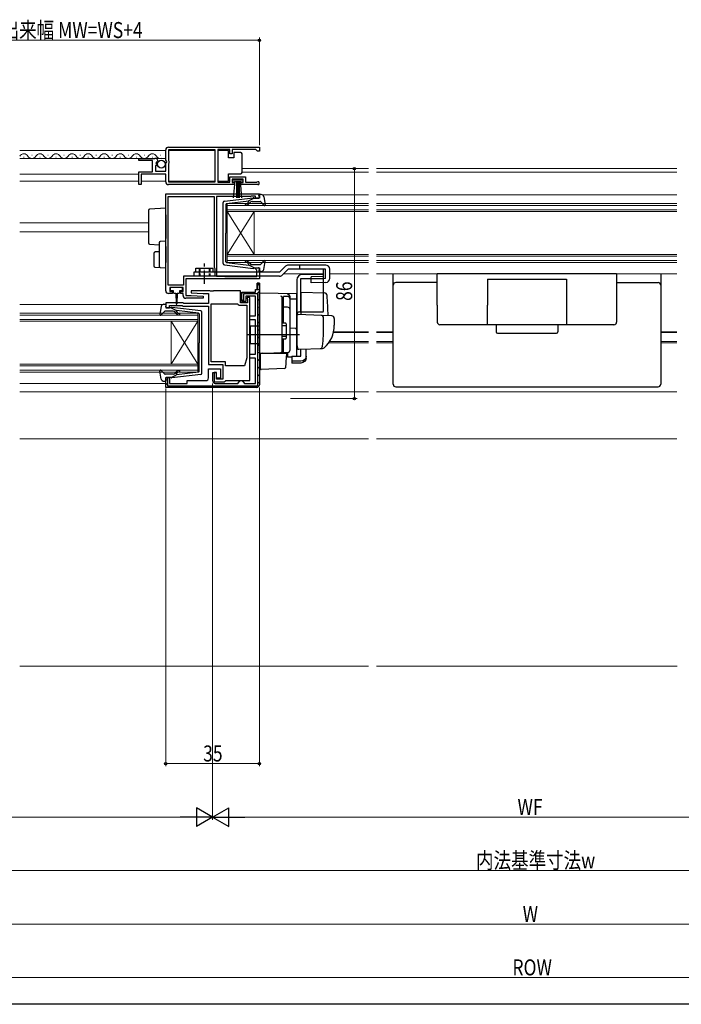
# Model space of a CAD drawing. Extents: x 0 to 990, y 0 to 1603.
# Drawn here: x 305 to 553, y 0 to 368 of the extents above; entities that cross this region are included whole.
import ezdxf

# ---------------------------------------------------------------- set-up
doc = ezdxf.new("R2010")
doc.units = 0
doc.linetypes.add('YCENTER_1', pattern=[13, 10, -1, 1, -1])
doc.linetypes.add('YHIDDEN_1', pattern=[4, 3, -1])
for name, color, linetype, lineweight in [('YKK_11', 7, 'CONTINUOUS', 30), ('YKK_12', 2, 'CONTINUOUS', 13), ('YKK_13', 4, 'CONTINUOUS', 30), ('YKK_D', 6, 'CONTINUOUS', 13), ('YSS_K', 3, 'CONTINUOUS', 13)]:
    doc.layers.add(name, color=color, linetype=linetype, lineweight=lineweight)
doc.layers.add('YKK_ZWAK', color=7, linetype='CONTINUOUS')
doc.styles.add('text-b', font='extslim2.shx', dxfattribs={"width": 0.8, "bigfont": 'extfont2.shx'})

msp = doc.modelspace()

# ---------------------------------------------------------------- linework, layer by layer
at = {"layer": 'YKK_11', "linetype": 'ByBlock', "lineweight": -2, "ltscale": 0.5}
for p, q in [((361, 320.5), (395, 320.5)), ((395, 320.5), (395, 319)), ((360, 315.67), (360, 319.5)), ((361.1, 319.6), (378.3, 319.6)), ((361.1, 319.6), (378.3, 319.6)), ((361.1, 315.4), (361.1, 319.6)), ((378.3, 319.6), (378.3, 307.4)), ((384, 319.6), (379.5, 319.6)), ((379.5, 319.6), (379.5, 307.4)), ((384, 318), (384, 319.6)), ((384.8, 318), (384, 318)), ((393.7, 319.6), (384.8, 319.6)), ((384.8, 319.6), (384.8, 318)), ((394, 319.3), (393.7, 319.6)), ((394.3, 319), (394, 319.3)), ((395, 319), (394.3, 319)), ((350, 315.5), (350, 316.3)), ((350, 316.3), (355.91, 316.3)), ((355.1, 315.5), (350, 315.5)), ((355.1, 311.3), (355.1, 315.5)), ((356.82, 313.7), (356.2, 313.7)), ((356.2, 313.7), (356.2, 311.5)), ((356.63, 314.99), (356.36, 314.52)), ((356.36, 314.52), (356.93, 313.96)), ((356.95, 314.91), (356.63, 314.99)), ((356.93, 313.96), (356.82, 313.7)), ((357.2, 315.12), (356.95, 314.91)), ((360.46, 315.13), (360, 315.67)), ((360, 314.5), (360.3, 314.8)), ((360, 311.5), (360, 314.5)), ((360.3, 314.8), (360.46, 315.13)), ((361.3, 315.2), (361.1, 315.4)), ((361.1, 314.4), (361.3, 314.6)), ((361.1, 307.4), (361.1, 314.4)), ((361.3, 314.6), (361.3, 315.2)), ((350, 306.5), (350, 311.3)), ((350, 311.3), (355.1, 311.3)), ((360, 310.4), (350.8, 310.4)), ((350.8, 310.4), (350.8, 306.5)), ((356.2, 311.5), (360, 311.5)), ((360, 307.5), (360, 310.4)), ((384, 307.4), (384, 309.4)), ((384, 309.4), (389.8, 309.4)), ((389.8, 309.4), (389.8, 307.4)), ((350.8, 306.5), (350, 306.5)), ((385.7, 306.5), (361, 306.5)), ((378.3, 307.4), (361.1, 307.4)), ((379.5, 307.4), (384, 307.4)), ((389, 308.6), (384.8, 308.6)), ((384.8, 308.6), (384.8, 307.3)), ((384.8, 307.3), (385.7, 307.3)), ((385.7, 307.3), (385.7, 306.5)), ((388.1, 306.5), (388.1, 307.3)), ((388.1, 307.3), (389, 307.3)), ((394.45, 306.5), (388.1, 306.5)), ((389, 307.3), (389, 308.6)), ((389.8, 307.4), (393.91, 307.4)), ((393.91, 307.4), (394.1, 307.47)), ((360, 266.8), (360, 303)), ((360, 303), (395, 303)), ((360.9, 268.9), (360.9, 302.1)), ((360.9, 268.9), (360.9, 302.1)), ((360.9, 302.1), (378.1, 302.1)), ((378.1, 302.1), (378.1, 275.6)), ((391.7, 302.1), (379, 302.1)), ((379, 302.1), (379, 272.3)), ((391.87, 302.15), (391.7, 302.1)), ((392.03, 302.2), (391.87, 302.15)), ((393.6, 302.2), (392.03, 302.2)), ((393.6, 301.4), (393.6, 302.2)), ((395, 303), (395, 301.4)), ((395, 301.4), (393.6, 301.4)), ((378.1, 275.6), (378.2, 275.38)), ((378.2, 275.38), (378.3, 275.15)), ((378.3, 275.15), (378.3, 272.3)), ((393.6, 275), (393.6, 275.4)), ((393.6, 275.4), (395, 275.4)), ((393.9, 274.7), (393.6, 275)), ((394.1, 274.5), (393.9, 274.7)), ((394.1, 272.2), (394.1, 274.5)), ((395, 275.4), (395, 271.3)), ((366.6, 268.9), (360.9, 268.9)), ((378.3, 272.3), (366.6, 272.3)), ((366.6, 272.3), (366.6, 268.9)), ((395, 271.3), (367.5, 271.3)), ((367.5, 271.3), (367.5, 265)), ((379, 272.3), (381.7, 272.3)), ((381.7, 272.3), (381.87, 272.25)), ((381.87, 272.25), (382.03, 272.2)), ((382.03, 272.2), (394.1, 272.2)), ((394.2, 267.3), (394.2, 269.6)), ((394.2, 269.6), (395, 269.6)), ((362.5, 265.8), (361, 265.8)), ((366.5, 268), (361.5, 268)), ((361.5, 268), (361.5, 266.5)), ((361.5, 266.5), (362.5, 266.5)), ((362.5, 266.5), (362.5, 265.8)), ((365.5, 265.8), (365.5, 266.5)), ((365.5, 266.5), (366.5, 266.5)), ((366.5, 265.8), (365.5, 265.8)), ((366.5, 266.5), (366.5, 268)), ((366.5, 265), (366.5, 265.8)), ((369.51, 266.8), (369.49, 266.04)), ((369.49, 266.04), (374, 265.8)), ((376.53, 266.8), (369.51, 266.8)), ((374, 265.8), (376, 265.8)), ((376, 265.8), (376, 262)), ((376.72, 266.66), (376.53, 266.8)), ((377.68, 266.66), (376.72, 266.66)), ((377.87, 266.8), (377.68, 266.66)), ((388, 266.8), (377.87, 266.8)), ((388, 262.3), (388, 266.8)), ((388.5, 262.8), (388.5, 266.3)), ((388.5, 266.3), (393.5, 266.3)), ((393.5, 266.3), (393.5, 267.3)), ((393.5, 267.3), (394.2, 267.3)), ((395, 267.3), (395, 231.7)), ((366.5, 262.3), (360, 262.3)), ((360, 262.3), (360, 260.4)), ((366.8, 262), (366.5, 262.3)), ((376, 262), (366.8, 262)), ((367.5, 265), (369.5, 265)), ((373.99, 264), (367.5, 264)), ((369.5, 265), (374.01, 264.76)), ((374.01, 264.76), (373.99, 264)), ((377, 240.2), (377, 261.9)), ((377, 240.2), (377, 261.9)), ((377, 261.9), (386.81, 261.9)), ((386.81, 261.9), (387.1, 261.65)), ((387.1, 261.65), (387.4, 261.4)), ((390.6, 262.3), (388, 262.3)), ((389.9, 262.8), (388.5, 262.8)), ((393.5, 264.8), (389.9, 264.8)), ((389.9, 264.8), (389.9, 262.8)), ((391.4, 264.3), (390.4, 264.3)), ((390.4, 264.3), (390.4, 263.9)), ((390.4, 263.9), (390.5, 263.68)), ((390.5, 263.68), (390.6, 263.45)), ((390.6, 263.45), (390.6, 262.3)), ((391.4, 233.2), (391.4, 264.3)), ((393.5, 257.5), (393.5, 264.8)), ((360, 260.4), (361.4, 260.4)), ((361.4, 260.4), (361.4, 261.3)), ((361.4, 261.3), (366.09, 261.3)), ((366.09, 261.3), (366.39, 261)), ((366.39, 261), (376, 261)), ((376, 261), (376, 239.2)), ((387.4, 261.4), (390.3, 261.4)), ((390.3, 261.4), (390.3, 241.69)), ((391.4, 256), (391.4, 257.5)), ((391.4, 257.5), (393.5, 257.5)), ((393.5, 256), (391.4, 256)), ((393.5, 243.1), (393.5, 256)), ((391.4, 241.6), (391.4, 243.1)), ((391.4, 243.1), (393.5, 243.1)), ((382.3, 240.2), (377, 240.2)), ((382.3, 238.7), (382.3, 240.2)), ((390.3, 241.69), (389.5, 238.7)), ((393.5, 241.6), (391.4, 241.6)), ((393.5, 232.2), (393.5, 241.6)), ((376, 239.2), (381.3, 239.2)), ((376, 234.2), (376, 237.6)), ((376, 237.6), (380.5, 237.6)), ((379, 236.1), (377.5, 236.1)), ((377.5, 236.1), (377.5, 233.2)), ((379, 236.2), (378.1, 236.2)), ((378.1, 236.2), (378.1, 232.8)), ((379, 233.7), (379, 236.2)), ((379, 234.1), (379, 236.1)), ((380.5, 237.6), (380.5, 234.1)), ((381.3, 239.2), (381.3, 233.7)), ((389.5, 238.7), (382.3, 238.7)), ((360, 230.7), (360, 234.4)), ((360, 234.4), (361.4, 234.4)), ((361.4, 234.4), (361.4, 232.1)), ((361.4, 232.1), (368, 232.1)), ((368, 232.1), (368, 233.2)), ((368, 233.2), (375, 233.2)), ((378.1, 232.8), (381.9, 232.8)), ((378.5, 232.2), (386.9, 232.2)), ((380.5, 234.1), (379, 234.1)), ((381.3, 233.7), (379, 233.7)), ((381.9, 232.8), (382.18, 233)), ((382.18, 233), (382.47, 233.2)), ((382.47, 233.2), (391.4, 233.2)), ((386.9, 232.2), (387.4, 232.7)), ((387.4, 232.7), (387.9, 233.2)), ((387.9, 233.2), (388.4, 233.2)), ((388.4, 233.2), (388.9, 232.7)), ((388.9, 232.7), (389.4, 232.2)), ((389.4, 232.2), (393.5, 232.2)), ((394, 230.7), (360, 230.7))]:
    msp.add_line(p, q, dxfattribs=at)
at = {"layer": 'YKK_11', "linetype": 'ByBlock', "lineweight": 30, "ltscale": 0.5}
for p, q in [((395, 269.6), (394.2, 269.6)), ((394.2, 269.6), (394.2, 267.3)), ((395, 269.6), (395, 231.7)), ((395, 267.3), (395, 269.6)), ((395, 267.3), (395, 269.6)), ((388.5, 262.8), (388.5, 266.3)), ((388.5, 266.3), (393.5, 266.3)), ((394.4, 265.7), (389.1, 265.7)), ((389.1, 265.7), (389.1, 262.8)), ((393.5, 266.3), (393.5, 267.3)), ((393.5, 267.3), (395, 267.3)), ((394.2, 267.3), (395, 267.3)), ((394.4, 231.3), (394.4, 265.7)), ((395, 267.3), (395, 231.7)), ((389.1, 262.8), (388.5, 262.8)), ((360, 230.7), (360, 234.4)), ((360, 234.4), (360.6, 234.4)), ((360.6, 234.4), (360.6, 231.3)), ((394, 230.7), (360, 230.7)), ((360.6, 231.3), (394.4, 231.3))]:
    msp.add_line(p, q, dxfattribs=at)
at = {"layer": 'YKK_11', "linetype": 'Continuous', "lineweight": 13}
for p, q in [((394.2, 268.68), (394.94, 269.41)), ((388.5, 265.81), (388.99, 266.3)), ((391.22, 265.7), (391.82, 266.3)), ((394.05, 265.7), (395, 266.65)), ((388.57, 263.05), (389.1, 263.58)), ((394.4, 263.22), (395, 263.82)), ((394.4, 260.39), (395, 260.99)), ((394.4, 257.56), (395, 258.16)), ((394.4, 254.74), (395, 255.34)), ((394.4, 251.91), (395, 252.51)), ((394.4, 249.08), (395, 249.68)), ((394.4, 246.25), (395, 246.85)), ((394.4, 243.42), (395, 244.02)), ((394.4, 240.59), (395, 241.19)), ((394.4, 237.76), (395, 238.36)), ((360, 231.65), (360.6, 232.25)), ((394.4, 234.94), (395, 235.54)), ((394.4, 232.11), (395, 232.71)), ((361.88, 230.7), (362.48, 231.3)), ((364.71, 230.7), (365.31, 231.3)), ((367.54, 230.7), (368.14, 231.3)), ((370.36, 230.7), (370.96, 231.3)), ((373.19, 230.7), (373.79, 231.3)), ((376.02, 230.7), (376.62, 231.3)), ((378.85, 230.7), (379.45, 231.3)), ((381.68, 230.7), (382.28, 231.3)), ((384.51, 230.7), (385.11, 231.3)), ((387.34, 230.7), (387.94, 231.3)), ((390.16, 230.7), (390.76, 231.3)), ((392.99, 230.7), (393.59, 231.3))]:
    msp.add_line(p, q, dxfattribs=at)
at = {"layer": 'YKK_11', "linetype": 'ByBlock', "lineweight": -2, "ltscale": 0.5}
for centre, radius, start, end in [((361, 319.5), 1, 90, 180), ((355.91, 315), 1.3, 5.2159, 90), ((361, 307.5), 1, 180, 270), ((394.45, 307.05), 0.55, 270, 130.1192), ((361, 266.8), 1, 180, 270), ((367.5, 265), 1, 180, 269.9979), ((375, 234.2), 1, 270, 360), ((378.5, 233.2), 1, 180, 270), ((394, 231.7), 1, 270, 360), ((394, 231.7), 1, 270, 360)]:
    msp.add_arc(centre, radius, start, end, dxfattribs=at)
at = {"layer": 'YKK_11', "linetype": 'ByBlock', "lineweight": 30, "ltscale": 0.5}
msp.add_arc((394, 231.7), 1, 270, 360, dxfattribs=at)
msp.add_arc((394, 231.7), 1, 270, 360, dxfattribs=at)
at = {"layer": 'YKK_12'}
for p, q in [((305.5, 319.3), (360, 319.3)), ((361.1, 319.3), (378.3, 319.3)), ((305.5, 316.3), (360, 316.3)), ((305.5, 310.4), (350, 310.4)), ((435.82, 312.5), (388.51, 312.5)), ((435.82, 311.1), (388.51, 311.1)), ((551, 312.5), (438.82, 312.5)), ((551, 311.1), (438.82, 311.1)), ((305.5, 307.8), (350, 307.8)), ((350.8, 307.8), (360, 307.8)), ((361.1, 307.8), (378.3, 307.8)), ((396.11, 302.7), (435.82, 302.7)), ((438.82, 302.7), (551, 302.7)), ((383, 299.4), (435.82, 299.4)), ((383, 296.4), (383, 299.4)), ((435.82, 298.7), (383, 298.7)), ((438.82, 299.4), (551, 299.4)), ((551, 298.7), (438.82, 298.7)), ((383, 297.1), (435.82, 297.1)), ((435.82, 296.4), (383, 296.4)), ((383, 296.4), (383, 280.4)), ((383, 296.4), (393, 280.4)), ((383, 280.4), (393, 296.4)), ((393, 296.4), (393, 280.4)), ((438.82, 297.1), (551, 297.1)), ((551, 296.4), (438.82, 296.4)), ((305.5, 292.2), (353.5, 292.2)), ((305.5, 288.8), (353.5, 288.8)), ((383, 280.4), (435.82, 280.4)), ((383, 277.4), (383, 280.4)), ((438.82, 280.4), (551, 280.4)), ((435.82, 279.7), (383, 279.7)), ((383, 278.1), (435.82, 278.1)), ((435.82, 277.4), (383, 277.4)), ((551, 279.7), (438.82, 279.7)), ((438.82, 278.1), (551, 278.1)), ((551, 277.4), (438.82, 277.4)), ((418.96, 273.1), (404, 273.1)), ((435.82, 273.1), (421.3, 273.1)), ((551, 273.1), (438.82, 273.1)), ((305.5, 261.7), (358.9, 261.7)), ((305.5, 258.4), (372, 258.4)), ((372, 258.4), (372, 255.4)), ((372, 257.7), (305.5, 257.7)), ((305.5, 256.1), (372, 256.1)), ((372, 255.4), (305.5, 255.4)), ((362, 255.4), (362, 239.4)), ((372, 255.4), (362, 239.4)), ((372, 239.4), (362, 255.4)), ((372, 255.4), (372, 239.4)), ((422.69, 251.2), (435.82, 251.2)), ((422.74, 251.41), (435.82, 251.41)), ((438.82, 251.41), (445, 251.41)), ((438.82, 251.2), (445, 251.2)), ((545, 251.41), (551, 251.41)), ((545, 251.2), (551, 251.2)), ((420.95, 247.4), (435.82, 247.4)), ((421.22, 247.8), (435.82, 247.8)), ((438.82, 247.8), (445, 247.8)), ((438.82, 247.4), (445, 247.4)), ((545, 247.8), (551, 247.8)), ((545, 247.4), (551, 247.4)), ((305.5, 239.4), (372, 239.4)), ((372, 239.4), (372, 236.4)), ((372, 238.7), (305.5, 238.7)), ((305.5, 237.1), (372, 237.1)), ((372, 236.4), (305.5, 236.4)), ((305.5, 232.1), (360, 232.1)), ((305.5, 229), (435.82, 229)), ((438.82, 229), (551, 229)), ((305.5, 211.5), (435.82, 211.5)), ((438.82, 211.5), (551, 211.5))]:
    msp.add_line(p, q, dxfattribs=at)
at = {"layer": 'YKK_12', "linetype": 'Continuous'}
for p, q in [((306.9, 316.8), (307.1, 316.8)), ((309.9, 317.56), (310.1, 317.56)), ((312.9, 316.8), (313.1, 316.8)), ((315.9, 317.56), (316.1, 317.56)), ((318.9, 316.8), (319.1, 316.8)), ((321.9, 317.56), (322.1, 317.56)), ((324.9, 316.8), (325.1, 316.8)), ((327.9, 317.56), (328.1, 317.56)), ((330.9, 316.8), (331.1, 316.8)), ((333.9, 317.56), (334.1, 317.56)), ((336.9, 316.8), (337.1, 316.8)), ((339.9, 317.56), (340.1, 317.56)), ((342.9, 316.8), (343.1, 316.8)), ((345.9, 317.56), (346.1, 317.56)), ((348.9, 316.8), (349.1, 316.8)), ((351.9, 317.56), (352.1, 317.56)), ((354.9, 316.8), (355.1, 316.8)), ((357.9, 317.56), (358.1, 317.56))]:
    msp.add_line(p, q, dxfattribs=at)
for centre, start, end in [((307, 316.34), 29.2025, 150.7975), ((310, 318.02), 209.2025, 330.7975), ((313, 316.34), 29.2025, 150.7975), ((316, 318.02), 209.2025, 330.7975), ((319, 316.34), 29.2025, 150.7975), ((322, 318.02), 209.2025, 330.7975), ((325, 316.34), 29.2025, 150.7975), ((328, 318.02), 209.2025, 330.7975), ((331, 316.34), 29.2025, 150.7975), ((334, 318.02), 209.2025, 330.7975), ((337, 316.34), 29.2025, 150.7975), ((340, 318.02), 209.2025, 330.7975), ((343, 316.34), 29.2025, 150.7975), ((346, 318.02), 209.2025, 330.7975), ((349, 316.34), 29.2025, 150.7975), ((352, 318.02), 209.2025, 330.7975), ((355, 316.34), 29.2025, 150.7975), ((358, 318.02), 209.2025, 281.8024)]:
    msp.add_arc(centre, 1.72, start, end, dxfattribs=at)
at = {"layer": 'YKK_13', "ltscale": 0.5}
for p, q in [((383.51, 319.25), (379.51, 319.25)), ((379.51, 319.25), (379.51, 307.85)), ((383.51, 316.55), (383.51, 319.25)), ((385.51, 318.55), (385.51, 316.55)), ((388.01, 318.55), (385.51, 318.55)), ((388.51, 317.55), (388.51, 318.05)), ((388.51, 311.55), (388.51, 317.55)), ((385.51, 316.55), (383.51, 316.55)), ((383.51, 307.85), (383.51, 310.55)), ((383.51, 310.55), (388.01, 310.55)), ((388.51, 311.05), (388.51, 311.55)), ((379.51, 307.85), (383.51, 307.85)), ((385, 307.75), (385, 308.6)), ((385, 308.6), (388.8, 308.6)), ((388.8, 307.75), (385, 307.75)), ((385.37, 301.62), (385.9, 307.75)), ((386.4, 307.75), (386.4, 301.6)), ((386.9, 307.75), (386.9, 301.6)), ((387.4, 307.75), (387.4, 301.6)), ((388.44, 301.62), (387.9, 307.75)), ((388.8, 308.6), (388.8, 307.75)), ((394.99, 301.78), (394.81, 302.42)), ((395.67, 302.8), (395.1, 302.8)), ((396.65, 301.98), (397.2, 299.05)), ((381.5, 276.95), (381.5, 299.85)), ((381.94, 300.35), (392.68, 301.6)), ((382.5, 299.13), (382.5, 288.4)), ((382.77, 299.43), (391, 300.39)), ((391.01, 300.04), (390.69, 299.66)), ((393, 301.4), (391, 300.39)), ((391.08, 299.34), (391.5, 299.84)), ((392.27, 300.2), (395.27, 300.2)), ((393, 301.4), (394.7, 301.4)), ((395.49, 300.1), (396.68, 298.8)), ((382.5, 277.67), (382.5, 288.4)), ((381.94, 276.45), (392.68, 275.2)), ((382.77, 277.37), (391, 276.41)), ((391.01, 276.76), (390.69, 277.14)), ((393, 275.4), (391, 276.41)), ((391.08, 277.46), (391.5, 276.96)), ((392.27, 276.6), (395.27, 276.6)), ((395.49, 276.7), (396.68, 278)), ((396.65, 274.82), (397.2, 277.75)), ((419.8, 276.4), (405.8, 276.4)), ((370.5, 273.8), (370.5, 272.3)), ((402.58, 273.8), (370.5, 273.8)), ((371.3, 273.8), (371.3, 275.3)), ((371.3, 275.3), (377.7, 275.3)), ((377.7, 273.8), (377.7, 275.3)), ((393, 275.4), (394.7, 275.4)), ((394.99, 275.02), (394.81, 274.38)), ((395.67, 274), (395.1, 274)), ((419.68, 274.9), (405.8, 274.9)), ((419, 272.9), (411, 272.9)), ((419, 259.4), (419, 272.9)), ((421.3, 271.46), (421.3, 274.9)), ((461.5, 261.4), (461.5, 273.1)), ((528.5, 273.1), (461.5, 273.1)), ((528.5, 273.1), (528.5, 261.4)), ((409, 270.9), (409, 246.6)), ((410.5, 271.4), (419, 271.4)), ((410.5, 258.9), (410.5, 271.4)), ((480.2, 271.1), (509.8, 271.1)), ((480.2, 271.1), (480.2, 261.4)), ((509.8, 271.1), (509.8, 254.1)), ((359.33, 261.8), (359.9, 261.8)), ((360.01, 260.78), (360.19, 261.42)), ((404, 264.12), (403.5, 264.12)), ((403.5, 264.12), (403.5, 254.75)), ((404, 254.75), (404, 264.65)), ((405.5, 264.63), (404, 264.63)), ((406.5, 244.75), (406.5, 263.63)), ((358.35, 260.98), (357.81, 258.05)), ((359.51, 259.1), (358.32, 257.8)), ((362.74, 259.2), (359.74, 259.2)), ((362, 260.4), (360.3, 260.4)), ((362, 260.4), (364, 259.39)), ((373.06, 259.35), (362.32, 260.6)), ((363.93, 258.34), (363.5, 258.84)), ((363.99, 259.04), (364.31, 258.66)), ((372.24, 258.43), (364, 259.39)), ((372.5, 258.13), (372.5, 247.4)), ((373.5, 235.95), (373.5, 258.85)), ((404, 260.16), (403.5, 260.16)), ((405.5, 260.68), (404, 260.68)), ((461.5, 261.4), (461.5, 255.1)), ((480.2, 254.1), (480.2, 261.4)), ((528.5, 261.4), (528.5, 255.1)), ((404.7, 254.75), (403.5, 254.75)), ((405, 254.45), (405, 249.05)), ((527.5, 254.1), (462.5, 254.1)), ((405, 253.75), (403.5, 253.75)), ((372.5, 236.67), (372.5, 247.4)), ((405, 249.75), (403.5, 249.75)), ((403.5, 248.75), (403.5, 244.25)), ((404.7, 248.75), (403.5, 248.75)), ((404, 243.75), (404, 248.75)), ((404, 244.25), (403.5, 244.25)), ((404, 243.75), (405.5, 243.75)), ((358.35, 233.82), (357.81, 236.75)), ((359.51, 235.7), (358.32, 237)), ((363.93, 236.46), (363.5, 235.96)), ((363.99, 235.76), (364.31, 236.14)), ((372.24, 236.37), (364, 235.41)), ((359.33, 233), (359.9, 233)), ((362.74, 235.6), (359.74, 235.6)), ((360.01, 234.02), (360.19, 233.38)), ((362, 234.4), (360.3, 234.4)), ((362, 234.4), (364, 235.41)), ((373.06, 235.45), (362.32, 234.2))]:
    msp.add_line(p, q, dxfattribs=at)
at = {"layer": 'YKK_13'}
for p, q in [((353.5, 296.83), (353.5, 294.84)), ((353.5, 294.84), (353.5, 286.71)), ((360, 297.7), (353.97, 297.33)), ((360, 295.21), (360, 297.7)), ((360, 295.21), (360, 286.4)), ((353.5, 286.71), (353.5, 284.72)), ((353.97, 284.22), (357.5, 284)), ((357.5, 284.78), (357.5, 283.28)), ((360, 285.4), (357.97, 285.28)), ((360, 285.4), (360, 286.4)), ((360, 283.41), (360, 285.4)), ((355.5, 280.81), (355.5, 276.15)), ((357.5, 281.4), (355.97, 281.31)), ((357.5, 283.28), (357.5, 277.52)), ((360, 283.41), (360, 277.4)), ((357.5, 277.52), (357.5, 276.03)), ((360, 275.4), (360, 277.4)), ((410, 276.4), (410, 274.9)), ((355.97, 275.65), (357.97, 275.53)), ((357.97, 275.53), (360, 275.4)), ((372.5, 273.8), (372.5, 272.3)), ((404.74, 275.96), (402.58, 273.8)), ((405.8, 274.9), (403.64, 272.74)), ((445, 231.9), (445, 273.1)), ((545, 273.1), (545, 231.9)), ((402.58, 272.3), (370.5, 272.3)), ((461.5, 269.9), (446, 269.9)), ((528.5, 269.9), (544, 269.9)), ((361.7, 267.7), (361.7, 267.2)), ((366, 268), (362, 268)), ((362, 266.9), (362.75, 266.9)), ((362.75, 266.9), (362.75, 266.3)), ((363.15, 265.9), (363.75, 265.9)), ((363.75, 265.9), (363.85, 261.95)), ((364.25, 265.9), (364.15, 261.95)), ((364.25, 265.9), (364.85, 265.9)), ((365.25, 266.3), (365.25, 266.9)), ((365.25, 266.9), (366, 266.9)), ((366.3, 267.2), (366.3, 267.7)), ((395, 266.1), (409, 265.85)), ((395, 261.3), (395, 266.1)), ((409, 263.63), (409, 265.85)), ((409, 265.4), (409, 265.41)), ((409, 265.2), (409, 265.4)), ((410.5, 266.35), (419.33, 266.04)), ((410.5, 266.35), (410.5, 257.85)), ((403.5, 264.25), (403.5, 264.29)), ((403.5, 260.61), (403.5, 264.25)), ((403.5, 262.93), (403.5, 262.48)), ((406.5, 263.72), (406.5, 264.52)), ((406.5, 244.77), (406.5, 263.72)), ((409, 263.63), (406.5, 263.66)), ((409, 252.45), (409, 263.63)), ((395, 261.3), (395, 260.34)), ((395, 244.4), (395, 260.34)), ((403.5, 260.12), (403.5, 260.61)), ((403.5, 244.68), (403.5, 260.12)), ((418.25, 257.58), (409.52, 257.88)), ((410, 258.9), (418.87, 258.9)), ((403.5, 254.9), (403.5, 255.4)), ((409, 257.38), (409, 246.9)), ((409, 253.6), (409, 254.2)), ((422.04, 257.44), (418.25, 257.58)), ((419, 253.9), (419, 256.6)), ((423, 256.44), (423, 253.9)), ((483.5, 254.1), (483.5, 251.4)), ((506.5, 254.1), (506.5, 251.4)), ((390.5, 250.4), (410, 250.4)), ((391.5, 253.7), (395, 253.76)), ((391.5, 253.7), (391.5, 247.1)), ((406.5, 252.9), (409, 252.85)), ((409, 252.6), (409, 253.2)), ((409, 249.11), (409, 252.85)), ((409, 252.08), (409, 252.45)), ((409, 251.12), (409, 252.08)), ((409, 251.08), (409, 251.12)), ((484, 250.9), (506, 250.9)), ((391.5, 247.1), (395, 247.04)), ((403.5, 248.2), (403.5, 248.7)), ((409, 249.6), (409, 250.2)), ((409, 248.6), (409, 249.2)), ((409, 248.6), (409, 249.2)), ((409, 248.6), (409, 249.2)), ((409, 248.28), (409, 249.11)), ((409, 248.6), (409, 246.9)), ((409, 248.6), (409, 246.9)), ((409, 242.53), (409, 248.28)), ((409, 246.9), (409.04, 246.64)), ((395, 244.4), (395, 243.4)), ((395, 243.4), (403.02, 243.68)), ((396, 243.43), (395, 243.4)), ((405.27, 243.4), (395.3, 243.4)), ((395.3, 243.4), (395.3, 240.06)), ((403.02, 243.68), (405.54, 243.77)), ((403.5, 244.18), (403.5, 244.68)), ((405.03, 240.24), (405.3, 243.4)), ((405.3, 243.4), (405.27, 243.4)), ((405.54, 243.77), (405.54, 241.98)), ((409.04, 246.64), (409.23, 245.35)), ((409.75, 244.92), (418.58, 245.23)), ((410.5, 242.39), (410.5, 244.95)), ((412.5, 242.39), (412.5, 245.02)), ((417.74, 245.2), (418.59, 245.23)), ((395.3, 240.06), (395.3, 239.42)), ((395.3, 239.42), (395.3, 237.71)), ((404.84, 238.17), (404.99, 239.79)), ((404.99, 239.79), (405.03, 240.24)), ((407.1, 242.01), (405.54, 241.98)), ((407.1, 242.39), (410.5, 242.39)), ((407.1, 242.39), (407.1, 240.45)), ((410.5, 240.45), (407.1, 240.45)), ((407.1, 240.45), (407.1, 239.78)), ((410.5, 239.78), (407.1, 239.78)), ((412.5, 241.73), (412.5, 242.39)), ((404.36, 237.71), (395.61, 237.41)), ((446, 230.9), (544, 230.9))]:
    msp.add_line(p, q, dxfattribs=at)
at = {"layer": 'YKK_13', "linetype": 'YCENTER_1', "ltscale": 0.5}
msp.add_line((374.5, 269.39), (374.5, 276.95), dxfattribs=at)
at = {"layer": 'YKK_13', "linetype": 'YHIDDEN_1', "ltscale": 0.5}
for p, q in [((372.5, 275.3), (372.5, 273.8)), ((372.8, 275.3), (372.8, 272.3)), ((376.2, 275.3), (376.2, 272.3)), ((376.5, 275.3), (376.5, 272.3))]:
    msp.add_line(p, q, dxfattribs=at)
at = {"layer": 'YKK_13', "linetype": 'Continuous'}
for p, q in [((418.96, 272.2), (418.96, 274.9)), ((419.68, 271.45), (419.68, 274.9)), ((421.3, 271.46), (421.3, 274.9)), ((418.96, 272.2), (414.3, 272.07)), ((414.36, 269.8), (414.3, 272.07)), ((419.68, 271.45), (414.32, 271.3)), ((419.84, 269.96), (414.36, 269.8))]:
    msp.add_line(p, q, dxfattribs=at)
at = {"layer": 'YKK_13', "ltscale": 0.5}
msp.add_circle((358.35, 314.15), 1.45, dxfattribs=at)
for centre, radius, start, end in [((388.01, 318.05), 0.5, 0, 90), ((388.01, 311.05), 0.5, 270, 360), ((395.1, 302.5), 0.3, 90, 195.5654), ((395.67, 301.8), 1, 10.5121, 90), ((382, 299.85), 0.5, 96.6209, 180), ((382.8, 299.13), 0.3, 96.6209, 180), ((389.93, 299.05), 0.25, 90, 270), ((389.93, 300.3), 1, 270, 320), ((389.93, 300.3), 1.5, 270, 320), ((390.86, 300.17), 0.2, 320, 96.6209), ((392.27, 299.2), 1, 90, 140), ((392.72, 301.3), 0.3, 19.4712, 96.6209), ((394.7, 301.7), 0.3, 270, 15.5654), ((395.27, 299.9), 0.3, 42.3553, 90), ((396.9, 299), 0.3, 222.3553, 10.5121), ((382, 276.95), 0.5, 180, 263.3791), ((382.8, 277.67), 0.3, 180, 263.3791), ((389.93, 277.75), 0.25, 90, 270), ((389.93, 276.5), 1.5, 40, 90), ((389.93, 276.5), 1, 40, 90), ((390.86, 276.63), 0.2, 263.3791, 40), ((392.27, 277.6), 1, 220, 270), ((395.27, 276.9), 0.3, 270, 317.6447), ((396.9, 277.8), 0.3, 349.4879, 137.6447), ((405.8, 274.9), 1.5, 90, 135), ((419.8, 274.9), 1.5, 0, 90), ((392.72, 275.5), 0.3, 263.3791, 340.5288), ((394.7, 275.1), 0.3, 344.4346, 90), ((395.1, 274.3), 0.3, 164.4346, 270), ((395.67, 275), 1, 270, 349.4879), ((411, 270.9), 2, 90, 180), ((359.33, 260.8), 1, 90, 169.4879), ((359.9, 261.5), 0.3, 344.4346, 90), ((405.5, 263.63), 1, 0, 90), ((358.1, 258), 0.3, 169.4879, 317.6447), ((359.74, 258.9), 0.3, 90, 137.6447), ((360.3, 260.7), 0.3, 164.4346, 270), ((362.29, 260.3), 0.3, 83.3791, 160.5288), ((362.74, 258.2), 1, 40, 90), ((365.08, 259.3), 1.5, 220, 270), ((364.14, 259.17), 0.2, 83.3791, 220), ((365.08, 259.3), 1, 220, 270), ((365.08, 258.05), 0.25, 270, 90), ((372.2, 258.13), 0.3, 0, 83.3791), ((373, 258.85), 0.5, 0, 83.3791), ((405.5, 259.68), 1, 0, 90), ((418, 259.4), 1, 330, 0), ((404.7, 254.45), 0.3, 0, 90), ((462.5, 255.1), 1, 180, 270), ((527.5, 255.1), 1, 270, 0), ((404.7, 249.05), 0.3, 270, 0), ((405.5, 244.75), 1, 270, 0), ((358.1, 236.8), 0.3, 42.3553, 190.5121), ((359.74, 235.9), 0.3, 222.3553, 270), ((362.74, 236.6), 1, 270, 320), ((365.08, 235.5), 1.5, 90, 140), ((364.14, 235.63), 0.2, 140, 276.6209), ((365.08, 235.5), 1, 90, 140), ((365.08, 236.75), 0.25, 270, 90), ((372.2, 236.67), 0.3, 276.6209, 0), ((373, 235.95), 0.5, 276.6209, 0), ((359.33, 234), 1, 190.5121, 270), ((359.9, 233.3), 0.3, 270, 15.5654), ((360.3, 234.1), 0.3, 90, 195.5654), ((362.29, 234.5), 0.3, 199.4712, 276.6209)]:
    msp.add_arc(centre, radius, start, end, dxfattribs=at)
at = {"layer": 'YKK_13'}
for centre, radius, start, end in [((354, 296.83), 0.5, 93.5, 180), ((354, 284.72), 0.5, 180, 266.5), ((358, 284.78), 0.5, 93.5, 180), ((356, 280.81), 0.5, 93.5, 180), ((356, 276.15), 0.5, 180, 266.5), ((358, 276.03), 0.5, 180, 266.5), ((402.58, 273.8), 1.5, 270, 315), ((446, 268.9), 1, 90, 180), ((544, 268.9), 1, 0, 90), ((362, 267.7), 0.3, 90, 180), ((362, 267.2), 0.3, 180, 270), ((363.15, 266.3), 0.4, 180, 270), ((364.85, 266.3), 0.4, 270, 359.9978), ((366, 267.7), 0.3, 0, 90), ((366, 267.2), 0.3, 270, 0), ((405.49, 264.51), 1.01, 51.3406, 87.6071), ((405.5, 264.52), 1, 0, 51.4278), ((419.29, 265.04), 1, 4.8508, 88), ((305.7, 255.4), 115, 1.0424, 4.8508), ((364, 261.95), 0.15, 181.5265, 358.4731), ((402.93, 264.23), 0.569, 5.1213, 81.3459), ((405.5, 263.72), 0.998, 359.9824, 88.1248), ((410, 257.9), 1, 90, 180), ((409.5, 257.38), 0.5, 88, 180), ((418, 256.6), 1, 0, 88), ((422, 256.44), 1, 0, 88), ((413.99, 246.97), 7.72, 130.3189, 135.2929), ((338, 253.91), 81, 354.4694, 359.9914), ((412, 253.8), 11, 310.8281, 0.5186), ((484, 251.4), 0.5, 180, 270), ((506, 251.4), 0.5, 270, 0), ((403, 244.18), 0.5, 272, 0), ((405.5, 244.77), 1, 272, 0), ((409.73, 245.42), 0.5, 188.5308, 272), ((417.63, 246.2), 1, 272, 354.4694), ((418.54, 246.23), 1, 272, 310.8281), ((408.5, 242.53), 0.5, 343.4297, 0), ((395.6, 237.71), 0.3, 180, 272), ((404.35, 238.21), 0.5, 271.973, 355), ((446, 231.9), 1, 180, 270), ((544, 231.9), 1, 270, 0)]:
    msp.add_arc(centre, radius, start, end, dxfattribs=at)
at = {"layer": 'YKK_13', "linetype": 'Continuous'}
msp.add_arc((419.8, 271.46), 1.5, 271.6366, 0, dxfattribs=at)
at = {"layer": 'YKK_13', "extrusion": (0, 0, -1)}
for centre in [(410.5, 242.39), (410.5, 241.73)]:
    msp.add_ellipse(centre, major_axis=(-2, 0), ratio=0.971846, start_param=3.141593, end_param=4.712389, dxfattribs=at)
at = {"layer": 'YKK_D'}
for p, q in [((395, 321.2), (395, 361.5)), ((235, 360.5), (395, 360.5)), ((394.29, 312.5), (431.49, 312.5)), ((430.49, 226.5), (430.49, 312.5)), ((377.5, 232.2), (377.5, 69)), ((377.5, 232.2), (377.5, 69)), ((360, 230.29), (360, 89)), ((395, 230.7), (395, 89)), ((406.64, 226.5), (431.49, 226.5)), ((360, 90), (395, 90)), ((228.5, 70), (370.5, 70)), ((384.5, 70), (605.5, 70)), ((741.5, 50), (248.5, 50)), ((228.5, 30), (761.5, 30)), ((221, 10), (769, 10))]:
    msp.add_line(p, q, dxfattribs=at)
at = {"layer": 'YKK_D', "lineweight": -2}
for p, q in [((377.5, 70), (365.38, 70)), ((377.5, 70), (371.44, 73.5)), ((371.44, 73.5), (371.44, 66.5)), ((377.5, 70), (371.44, 66.5)), ((377.5, 70), (383.56, 73.5)), ((377.5, 70), (383.56, 66.5)), ((377.5, 70), (389.62, 70)), ((383.56, 66.5), (383.56, 73.5))]:
    msp.add_line(p, q, dxfattribs=at)
at = {"layer": 'YKK_D', "linetype": 'ByBlock', "lineweight": -2}
for centre in [(395, 360.5), (430.49, 312.5), (430.49, 226.5), (360, 90), (395, 90)]:
    msp.add_circle(centre, 0.425, dxfattribs=at)
at = {"layer": 'YKK_ZWAK'}
msp.add_line((990, 0), (0, 0), dxfattribs=at)
at = {"layer": 'YSS_K', "ltscale": 1.5}
for p, q in [((435.82, 126.5), (305.5, 126.5)), ((551.18, 126.5), (438.82, 126.5))]:
    msp.add_line(p, q, dxfattribs=at)

# ---------------------------------------------------------------- texts
at = {"layer": 'YKK_D', "style": 'text-b', "width": 0.8}
for s, p in [('網戸出来幅 MW=WS+4', (285.56, 361.3)), ('35', (373.98, 90.8)), ('WF', (491.48, 70.8)), ('内法基準寸法w', (475.96, 50.8)), ('W', (493.4, 30.8)), ('ROW', (489.56, 10.8))]:
    msp.add_text(s, height=6, dxfattribs=at).set_placement(p)
msp.add_text('86', height=6, rotation=90, dxfattribs=at).set_placement((429.69, 263.02))

doc.saveas('drawing.dxf')
